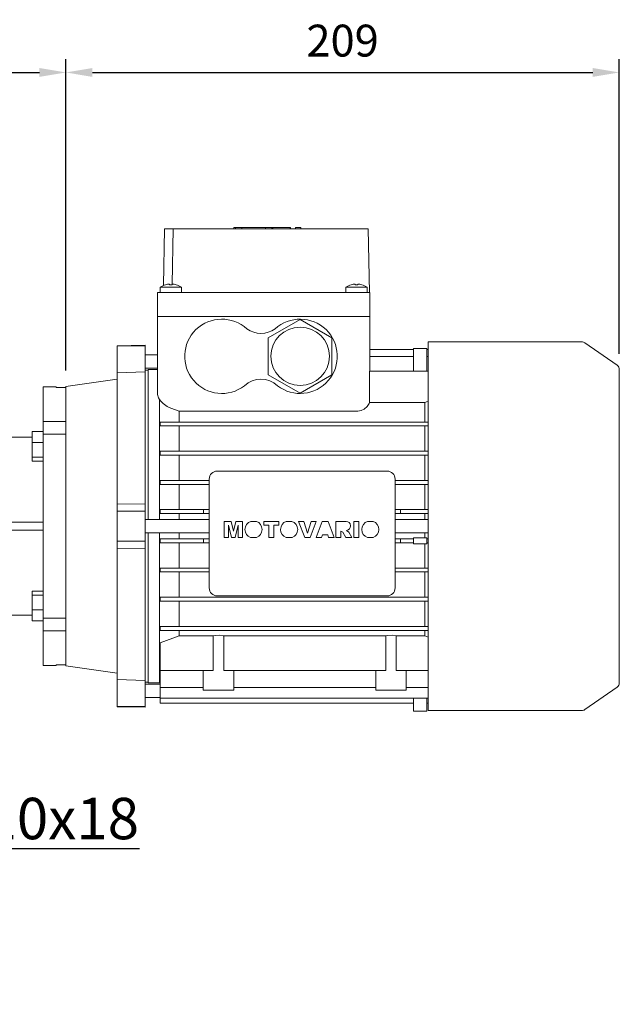
# Model space of a CAD drawing. Extents: x 57 to 2375, y -51 to 1621.
# Drawn here: x 1122 to 1348, y 607 to 978 of the extents above; entities that cross this region are included whole.
import ezdxf

# ---------------------------------------------------------------- set-up
doc = ezdxf.new("R2010")
doc.units = 0
doc.header["$MEASUREMENT"] = 0
doc.layers.add('AM_0', color=7, linetype='Continuous', lineweight=30)
doc.styles.add('MX_NOTE_STANDARD', font='txt.shx', dxfattribs={"height": 3.15, "bigfont": 'extfont.shx'})
doc.dimstyles.new('MXDIMSTYLE', dxfattribs={"dimtxt": 3.15, "dimasz": 2.5, "dimexe": 1.5, "dimexo": 1, "dimgap": 1, "dimtad": 1, "dimdec": 4, "dimdsep": 46, "dimtxsty": 'MX_NOTE_STANDARD', "dimcen": 2.5, "dimadec": 0, "dimazin": 0, "dimtfac": 1, "dimtdec": 4, "dimtmove": 2, "dimatfit": 3, "dimfxl": 0, "dimtolj": 1, "dimarcsym": 0})

# ---------------------------------------------------------------- blocks, each defined once
blk = doc.blocks.new('*D128')
at = {"color": 3, "linetype": 'Continuous', "lineweight": -2}
for p, q in [((973.83, 693.84), (1047.52, 620.15)), ((966.76, 686.77), (1040.45, 613.08)), ((1088.43, 665.3), (1045.4, 622.27)), ((1167.54, 665.3), (1088.43, 665.3)), ((1034.09, 610.96), (1029.84, 606.72))]:
    blk.add_line(p, q, dxfattribs=at)
at = {"color": 3}
for points in [[(1048.94, 627.22), (1050.35, 625.81), (1045.4, 622.27)], [(1034.79, 610.25), (1033.38, 611.67), (1038.33, 615.2)]]:
    blk.add_solid(points, dxfattribs=at)
at = {"layer": 'DEFPOINTS', "color": 0}
for p in [(971.29, 696.39), (964.22, 689.32), (1038.33, 615.2)]:
    blk.add_point(p, dxfattribs=at)
at = {"color": 3, "linetype": 'Continuous', "lineweight": 13, "insert": (1129.78, 676.7), "char_height": 15.6, "attachment_point": 5}
blk.add_mtext('\\A1;M10x18', dxfattribs=at)
blk = doc.blocks.new('*D333')
at = {"color": 3, "linetype": 'Continuous', "lineweight": -2}
for p, q in [((818.79, 884.81), (818.79, 962.73)), ((1139.79, 845.43), (1139.79, 962.73)), ((828.79, 957.73), (1129.79, 957.73))]:
    blk.add_line(p, q, dxfattribs=at)
at = {"color": 3}
for points in [[(828.79, 959.4), (828.79, 956.06), (818.79, 957.73)], [(1129.79, 956.06), (1129.79, 959.4), (1139.79, 957.73)]]:
    blk.add_solid(points, dxfattribs=at)
at = {"layer": 'DEFPOINTS', "color": 0}
for p in [(1139.79, 957.73), (818.79, 878.81), (1139.79, 839.43)]:
    blk.add_point(p, dxfattribs=at)
at = {"color": 3, "linetype": 'Continuous', "lineweight": 13, "insert": (979.29, 969.73), "char_height": 12, "attachment_point": 5}
blk.add_mtext('\\A1;321', dxfattribs=at)
blk = doc.blocks.new('*D334')
at = {"color": 3, "linetype": 'Continuous', "lineweight": -2}
for p, q in [((1139.79, 845.43), (1139.79, 962.73)), ((1348.29, 851.77), (1348.29, 962.73)), ((1149.79, 957.73), (1338.29, 957.73))]:
    blk.add_line(p, q, dxfattribs=at)
at = {"color": 3}
for points in [[(1149.79, 959.4), (1149.79, 956.06), (1139.79, 957.73)], [(1338.29, 956.06), (1338.29, 959.4), (1348.29, 957.73)]]:
    blk.add_solid(points, dxfattribs=at)
at = {"layer": 'DEFPOINTS', "color": 0}
for p in [(1348.29, 957.73), (1348.29, 845.77), (1139.79, 839.43)]:
    blk.add_point(p, dxfattribs=at)
at = {"color": 3, "linetype": 'Continuous', "lineweight": 13, "insert": (1244.04, 969.73), "char_height": 12, "attachment_point": 5}
blk.add_mtext('\\A1;209', dxfattribs=at)

msp = doc.modelspace()

# ---------------------------------------------------------------- linework, layer by layer
at = {"layer": 'AM_0', "lineweight": 13}
for p, q in [((1176.96, 898.81), (1176.59, 877.53)), ((1176.96, 898.81), (1253.71, 898.81)), ((1180.21, 898.81), (1179.85, 878.03)), ((1203.04, 899.31), (1203.04, 898.81)), ((1203.71, 899.31), (1203.04, 899.31)), ((1203.71, 899.31), (1203.71, 898.81)), ((1203.71, 899.31), (1214.96, 899.31)), ((1206.11, 899.31), (1206.11, 898.81)), ((1214.96, 899.31), (1217.79, 899.31)), ((1214.96, 898.81), (1214.96, 899.31)), ((1217.37, 898.81), (1217.37, 899.31)), ((1217.71, 899.31), (1217.71, 898.81)), ((1217.79, 899.31), (1224.38, 899.31)), ((1217.79, 899.31), (1217.79, 898.81)), ((1224.29, 899.31), (1224.29, 898.81)), ((1224.37, 898.81), (1224.37, 899.31)), ((1224.38, 898.81), (1224.38, 899.31)), ((1226.26, 899.31), (1226.26, 898.81)), ((1226.26, 899.31), (1226.28, 899.31)), ((1226.26, 899.31), (1226.26, 898.81)), ((1226.29, 899.31), (1228.31, 899.31)), ((1226.29, 899.31), (1226.29, 898.81)), ((1226.29, 899.31), (1226.29, 898.81)), ((1226.29, 899.31), (1226.29, 898.81)), ((1226.29, 899.31), (1226.29, 898.81)), ((1226.29, 899.31), (1226.29, 898.81)), ((1226.29, 899.31), (1226.29, 898.81)), ((1226.29, 899.31), (1226.29, 898.81)), ((1226.29, 899.31), (1226.29, 898.81)), ((1226.29, 899.31), (1226.29, 898.81)), ((1226.29, 899.31), (1226.29, 898.81)), ((1226.29, 899.31), (1226.29, 898.81)), ((1226.29, 899.31), (1226.29, 898.81)), ((1228.29, 899.31), (1228.29, 898.81)), ((1228.31, 898.81), (1228.31, 899.31)), ((1253.71, 898.81), (1254.13, 874.81)), ((1175.29, 876.81), (1175.29, 874.81)), ((1183.29, 876.81), (1175.29, 876.81)), ((1177.29, 877.76), (1177.29, 877.78)), ((1178.79, 877.76), (1178.79, 878.03)), ((1179.79, 878.03), (1179.79, 877.76)), ((1181.29, 877.78), (1181.29, 877.76)), ((1183.29, 874.81), (1183.29, 876.81)), ((1245.29, 876.81), (1245.29, 874.81)), ((1253.29, 876.81), (1245.29, 876.81)), ((1247.29, 877.76), (1247.29, 877.78)), ((1248.79, 877.76), (1248.79, 878.03)), ((1249.79, 878.03), (1249.79, 877.76)), ((1251.29, 877.78), (1251.29, 877.76)), ((1253.29, 874.81), (1253.29, 876.81)), ((1174.29, 874.81), (1174.29, 865.81)), ((1174.29, 874.81), (1254.29, 874.81)), ((1254.29, 874.81), (1254.29, 865.81)), ((1174.29, 865.81), (1254.29, 865.81)), ((1174.29, 865.81), (1254.29, 865.81)), ((1174.29, 836.38), (1174.29, 865.81)), ((1228.04, 864.67), (1216.04, 857.74)), ((1240.04, 857.74), (1228.04, 864.67)), ((1254.29, 845.26), (1254.29, 865.81)), ((1216.04, 857.74), (1216.04, 843.89)), ((1240.04, 843.89), (1240.04, 857.74)), ((1169.59, 855), (1159.09, 854.81)), ((1159.09, 718.81), (1159.09, 854.81)), ((1169.59, 854.76), (1159.09, 854.57)), ((1169.59, 718.63), (1169.59, 855)), ((1270.79, 853.43), (1254.29, 853.43)), ((1270.79, 853.79), (1270.79, 845.26)), ((1270.79, 853.79), (1275.79, 853.79)), ((1275.79, 853.79), (1275.79, 845.26)), ((1276.29, 853.43), (1275.79, 853.43)), ((1334.16, 856.26), (1276.29, 856.26)), ((1276.29, 856.26), (1276.29, 717.36)), ((1347.44, 847.41), (1335.31, 855.9)), ((1174.29, 851.31), (1169.59, 851.31)), ((1270.79, 850.77), (1254.29, 850.77)), ((1276.29, 850.77), (1275.79, 850.77)), ((1169.59, 846.31), (1174.29, 846.31)), ((1170.79, 789.31), (1170.79, 845.81)), ((1174.29, 845.81), (1170.79, 845.81)), ((1348.29, 845.77), (1348.29, 727.85)), ((1159.09, 842.14), (1139.79, 839.43)), ((1159.09, 844.59), (1169.59, 844.98)), ((1170.79, 845.54), (1169.59, 845.56)), ((1216.04, 843.89), (1228.04, 836.96)), ((1228.04, 836.96), (1240.04, 843.89)), ((1276.29, 845.26), (1254.23, 845.26)), ((1254.23, 845.26), (1254.23, 833.47)), ((1136.09, 839.31), (1131.23, 839.31)), ((1131.23, 839.31), (1131.23, 734.31)), ((1136.09, 839.07), (1136.09, 839.31)), ((1136.09, 839.07), (1139.79, 839.07)), ((1139.79, 734.2), (1139.79, 839.43)), ((1175.04, 789.31), (1175.04, 834.58)), ((1179.29, 831.3), (1182.5, 830.17)), ((1254.23, 833.47), (1275.08, 833.47)), ((1275.08, 833.47), (1276.29, 833.86)), ((1275.08, 826.06), (1275.08, 833.47)), ((1182.5, 830.17), (1249.29, 830.17)), ((1182.5, 826.06), (1182.5, 830.17)), ((1131.23, 826.26), (1139.79, 826.26)), ((1175.29, 824.56), (1175.29, 826.06)), ((1276.29, 826.06), (1175.29, 826.06)), ((1276.29, 824.56), (1175.29, 824.56)), ((1182.5, 815.06), (1182.5, 824.56)), ((1275.08, 815.06), (1275.08, 824.56)), ((1127.08, 820.31), (1115.24, 820.31)), ((1127.08, 822.44), (1131.23, 822.44)), ((1127.08, 822.44), (1127.08, 811.29)), ((1139.79, 821.45), (1131.23, 821.45)), ((1127.08, 818.36), (1131.23, 818.36)), ((1127.08, 812.78), (1131.23, 812.78)), ((1276.29, 815.06), (1175.29, 815.06)), ((1175.29, 813.56), (1175.29, 815.06)), ((1276.29, 813.56), (1175.29, 813.56)), ((1182.5, 804.06), (1182.5, 813.56)), ((1275.08, 804.06), (1275.08, 813.56)), ((1127.08, 811.29), (1131.23, 811.29)), ((1196.79, 807.56), (1260.79, 807.56)), ((1175.29, 802.56), (1175.29, 804.06)), ((1193.79, 804.06), (1175.29, 804.06)), ((1193.79, 802.56), (1175.29, 802.56)), ((1182.5, 793.06), (1182.5, 802.56)), ((1193.79, 763.56), (1193.79, 804.56)), ((1263.79, 804.56), (1263.79, 763.56)), ((1276.29, 804.06), (1263.79, 804.06)), ((1276.29, 802.56), (1263.79, 802.56)), ((1275.08, 793.06), (1275.08, 802.56)), ((1169.59, 795.08), (1159.09, 795.18)), ((1159.09, 792.51), (1169.59, 792.46)), ((1193.79, 793.06), (1175.29, 793.06)), ((1175.29, 791.56), (1175.29, 793.06)), ((1175.29, 791.56), (1193.79, 791.56)), ((1182.5, 789.31), (1182.5, 791.56)), ((1191.69, 793.06), (1191.69, 791.56)), ((1276.29, 793.06), (1263.79, 793.06)), ((1263.79, 791.56), (1276.29, 791.56)), ((1265.89, 791.56), (1265.89, 793.06)), ((1275.08, 789.31), (1275.08, 791.56)), ((1131.23, 788.31), (1115.24, 788.31)), ((1193.79, 789.31), (1169.59, 789.31)), ((1199.42, 788.61), (1202.02, 788.61)), ((1199.42, 782.55), (1199.42, 788.61)), ((1201.07, 787.19), (1201.07, 782.55)), ((1202.14, 782.55), (1201.07, 787.19)), ((1202.02, 788.61), (1202.89, 784.94)), ((1202.89, 784.94), (1203.76, 788.61)), ((1204.69, 787.19), (1203.62, 782.55)), ((1203.76, 788.61), (1206.35, 788.61)), ((1204.69, 782.55), (1204.69, 787.19)), ((1206.35, 788.61), (1206.35, 782.55)), ((1209.4, 788.61), (1211.53, 788.61)), ((1214.3, 788.61), (1220.04, 788.61)), ((1214.3, 787.2), (1214.3, 788.61)), ((1216.18, 787.2), (1214.3, 787.2)), ((1216.18, 782.55), (1216.18, 787.2)), ((1220.04, 787.2), (1218.15, 787.2)), ((1218.15, 787.2), (1218.15, 782.55)), ((1220.04, 788.61), (1220.04, 787.2)), ((1222.82, 788.61), (1224.95, 788.61)), ((1227.44, 788.61), (1229.49, 788.61)), ((1229.75, 782.55), (1227.44, 788.61)), ((1229.49, 788.61), (1230.82, 784.25)), ((1230.82, 784.25), (1232.14, 788.61)), ((1234.13, 788.61), (1231.87, 782.55)), ((1232.14, 788.61), (1234.13, 788.61)), ((1234.13, 782.55), (1236.35, 788.61)), ((1236.35, 788.61), (1238.56, 788.61)), ((1238.56, 788.61), (1240.82, 782.55)), ((1241.45, 782.55), (1241.45, 788.61)), ((1241.45, 788.61), (1245.33, 788.61)), ((1248.22, 788.61), (1250.19, 788.61)), ((1248.22, 782.55), (1248.22, 788.61)), ((1250.19, 788.61), (1250.19, 782.55)), ((1253.42, 788.61), (1255.55, 788.61)), ((1276.29, 789.31), (1263.79, 789.31)), ((1131.23, 785.31), (1115.24, 785.31)), ((1169.59, 784.31), (1193.79, 784.31)), ((1170.79, 727.81), (1170.79, 784.31)), ((1175.04, 727.81), (1175.04, 784.31)), ((1182.5, 782.06), (1182.5, 784.31)), ((1236.43, 783.58), (1236.13, 782.55)), ((1238.47, 783.58), (1236.43, 783.58)), ((1238.77, 782.55), (1238.47, 783.58)), ((1244.17, 784.62), (1243.42, 784.99)), ((1243.42, 784.99), (1243.42, 782.55)), ((1245.3, 782.55), (1244.17, 784.62)), ((1245.53, 785.21), (1246.43, 784.52)), ((1246.43, 784.52), (1247.51, 782.55)), ((1263.79, 784.31), (1276.29, 784.31)), ((1275.08, 782.46), (1275.08, 784.31)), ((1169.59, 781.17), (1159.09, 781.12)), ((1193.79, 782.06), (1175.29, 782.06)), ((1175.29, 780.56), (1175.29, 782.06)), ((1193.79, 780.56), (1175.29, 780.56)), ((1182.5, 771.06), (1182.5, 780.56)), ((1191.69, 782.06), (1191.69, 780.56)), ((1201.07, 782.55), (1199.42, 782.55)), ((1203.62, 782.55), (1202.14, 782.55)), ((1206.35, 782.55), (1204.69, 782.55)), ((1211.56, 782.55), (1209.37, 782.55)), ((1218.15, 782.55), (1216.18, 782.55)), ((1224.98, 782.55), (1222.79, 782.55)), ((1231.87, 782.55), (1229.75, 782.55)), ((1236.13, 782.55), (1234.13, 782.55)), ((1240.82, 782.55), (1238.77, 782.55)), ((1243.42, 782.55), (1241.45, 782.55)), ((1247.51, 782.55), (1245.3, 782.55)), ((1250.19, 782.55), (1248.22, 782.55)), ((1255.58, 782.55), (1253.39, 782.55)), ((1270.79, 782.06), (1263.79, 782.06)), ((1270.79, 780.56), (1263.79, 780.56)), ((1265.89, 780.56), (1265.89, 782.06)), ((1270.79, 782.46), (1275.79, 782.46)), ((1270.79, 780.16), (1270.79, 782.46)), ((1275.79, 780.16), (1270.79, 780.16)), ((1275.08, 771.06), (1275.08, 780.16)), ((1275.79, 782.46), (1275.79, 780.16)), ((1276.29, 782.06), (1275.79, 782.06)), ((1276.29, 780.56), (1275.79, 780.56)), ((1159.09, 778.45), (1169.59, 778.55)), ((1193.79, 771.06), (1175.29, 771.06)), ((1175.29, 769.56), (1175.29, 771.06)), ((1193.79, 769.56), (1175.29, 769.56)), ((1182.5, 760.06), (1182.5, 769.56)), ((1276.29, 771.06), (1263.79, 771.06)), ((1276.29, 769.56), (1263.79, 769.56)), ((1275.08, 760.06), (1275.08, 769.56)), ((1127.08, 762.34), (1131.23, 762.34)), ((1127.08, 762.34), (1127.08, 751.18)), ((1127.08, 760.84), (1131.23, 760.84)), ((1260.79, 760.56), (1196.79, 760.56)), ((1175.29, 758.56), (1175.29, 760.06)), ((1276.29, 760.06), (1175.29, 760.06)), ((1276.29, 758.56), (1175.29, 758.56)), ((1182.5, 749.06), (1182.5, 758.56)), ((1275.08, 749.06), (1275.08, 758.56)), ((1115.24, 753.31), (1127.08, 753.31)), ((1127.08, 755.27), (1131.23, 755.27)), ((1127.08, 751.18), (1131.23, 751.18)), ((1131.23, 752.17), (1139.79, 752.17)), ((1139.79, 747.36), (1131.23, 747.36)), ((1175.29, 747.56), (1175.29, 749.06)), ((1276.29, 749.06), (1175.29, 749.06)), ((1276.29, 747.56), (1175.29, 747.56)), ((1182.5, 745.48), (1182.5, 747.56)), ((1275.08, 745.48), (1275.08, 747.56)), ((1182.5, 745.48), (1175.29, 742.85)), ((1175.29, 720.1), (1175.29, 742.85)), ((1195.31, 745.48), (1182.5, 745.48)), ((1195.31, 745.48), (1195.31, 732.51)), ((1199.27, 732.51), (1199.27, 745.48)), ((1260.31, 745.48), (1199.27, 745.48)), ((1260.31, 745.48), (1260.31, 732.51)), ((1264.27, 732.51), (1264.27, 745.48)), ((1275.08, 745.48), (1264.27, 745.48)), ((1276.29, 745.03), (1275.08, 745.48)), ((1139.79, 734.55), (1136.09, 734.55)), ((1136.09, 734.31), (1136.09, 734.55)), ((1131.23, 734.31), (1136.09, 734.31)), ((1139.79, 734.2), (1159.09, 731.49)), ((1195.31, 732.51), (1175.29, 732.51)), ((1191.54, 732.51), (1191.54, 725.11)), ((1260.31, 732.51), (1199.27, 732.51)), ((1203.04, 725.11), (1203.04, 732.51)), ((1256.54, 732.51), (1256.54, 725.11)), ((1276.29, 732.51), (1264.27, 732.51)), ((1268.04, 725.11), (1268.04, 732.51)), ((1169.59, 728.65), (1159.09, 729.03)), ((1169.59, 728.06), (1170.79, 728.08)), ((1175.29, 727.31), (1169.59, 727.31)), ((1170.79, 727.81), (1175.04, 727.81)), ((1175.04, 727.81), (1175.29, 727.88)), ((1191.54, 726.06), (1175.29, 726.06)), ((1191.54, 725.11), (1203.04, 725.11)), ((1256.54, 726.06), (1203.04, 726.06)), ((1256.54, 725.11), (1268.04, 725.11)), ((1276.29, 726.06), (1268.04, 726.06)), ((1335.31, 717.73), (1347.44, 726.22)), ((1169.59, 722.31), (1175.29, 722.31)), ((1276.29, 722.07), (1175.29, 722.07)), ((1270.79, 720.1), (1175.29, 720.1)), ((1270.79, 717.13), (1270.79, 722.07)), ((1275.79, 717.13), (1275.79, 722.07)), ((1276.29, 720.1), (1275.79, 720.1)), ((1159.09, 719.05), (1169.59, 718.86)), ((1159.09, 718.81), (1169.59, 718.63)), ((1270.79, 717.13), (1275.79, 717.13)), ((1276.29, 717.36), (1334.16, 717.36))]:
    msp.add_line(p, q, dxfattribs=at)
for points in [[(1174.29, 836.38), (1174.63, 835.17), (1175.04, 834.58)], [(1175.04, 834.58), (1175.64, 833.8), (1176.41, 833.02), (1177.99, 831.89), (1179.29, 831.3)], [(1249.29, 830.17), (1249.73, 830.19), (1250.97, 830.42), (1252.1, 830.89), (1253.34, 831.85), (1254.08, 832.97), (1254.23, 833.47)], [(1195.31, 745.48), (1196.05, 745.68), (1197.66, 745.8), (1199.03, 745.56), (1199.27, 745.48)], [(1260.31, 745.48), (1261.05, 745.68), (1262.66, 745.8), (1264.03, 745.56), (1264.27, 745.48)]]:
    msp.add_lwpolyline(points, dxfattribs=at)
msp.add_circle((1228.04, 850.81), 11, dxfattribs=at)
for centre, radius, start, end in [((1179.29, 871.07), 7, 106.6015, 124.8499), ((1179.29, 871.07), 6.98, 94.1066, 106.6453), ((1179.29, 871.07), 6.71, 85.7255, 94.2745), ((1179.29, 871.07), 6.98, 73.3547, 85.8934), ((1179.29, 871.07), 7, 55.1501, 73.3985), ((1249.29, 871.07), 7, 106.6015, 124.8499), ((1249.29, 871.07), 6.98, 94.1066, 106.6453), ((1249.29, 871.07), 6.71, 85.7255, 94.2745), ((1249.29, 871.07), 6.98, 73.3547, 85.8934), ((1249.29, 871.07), 7, 55.1501, 73.3985), ((1198.54, 850.81), 14, 47.4471, 307.3777), ((1228.04, 850.81), 14, 232.6223, 132.5529), ((1213.29, 868.41), 9, 234.0618, 305.9382), ((1334.16, 854.26), 2, 55, 90), ((1346.29, 845.77), 2, 0, 55), ((1213.29, 833.21), 9, 46.0076, 133.9924), ((1196.79, 804.56), 3, 90, 180), ((1260.79, 804.56), 3, 0, 90), ((1210.47, 785.58), 3.22, 109.3386, 250.0708), ((1210.47, 785.58), 3.22, 289.9292, 70.6614), ((1223.89, 785.58), 3.22, 109.3386, 250.0708), ((1223.89, 785.58), 3.22, 289.9292, 70.6614), ((1245.33, 786.91), 1.7, 276.7467, 90.1081), ((1254.48, 785.58), 3.22, 109.3386, 250.0708), ((1254.48, 785.58), 3.22, 289.9292, 70.6614), ((1196.79, 763.56), 3, 180, 270), ((1260.79, 763.56), 3, 270, 0), ((1346.29, 727.85), 2, 305, 0), ((1334.16, 719.36), 2, 270, 305)]:
    msp.add_arc(centre, radius, start, end, dxfattribs=at)

# ---------------------------------------------------------------- dimensions: what is measured, and where the dimension line sits
at = {"color": 3, "linetype": 'Continuous', "lineweight": 13}
for base, p1, p2, picture, middle in [((1139.79, 957.73), (818.79, 878.81), (1139.79, 839.43), '*D333', (979.29, 969.73)), ((1348.29017435, 957.73), (1139.79017435, 839.42593703), (1348.29017435, 845.77224104), '*D334', (1244.04017435, 969.73))]:
    dim = msp.add_linear_dim(base=base, p1=p1, p2=p2, dimstyle='MXDIMSTYLE', override={"dimscale": 2, "dimtxt": 6, "dimasz": 5, "dimexe": 2.5, "dimexo": 3, "dimgap": 3, "dimtoh": 1, "dimdec": 0, "dimzin": 9, "dimtxsty": 'Standard', "dimcen": 0, "dimclrd": 3, "dimclre": 3, "dimclrt": 3, "dimtdec": 0, "dimtofl": 0, "dimtmove": 0, "dimtzin": 0}, dxfattribs=at)
    dim.commit()
    dim.dimension.update_dxf_attribs({"geometry": picture, "text_midpoint": middle})
dim = msp.add_linear_dim(base=(1038.33, 615.2), p1=(971.29, 696.39), p2=(964.22, 689.32), angle=225, text='M10x18', dimstyle='MXDIMSTYLE', override={"dimscale": 1.2, "dimtxt": 13, "dimasz": 5, "dimexe": 2.5, "dimexo": 3, "dimgap": 3, "dimtoh": 1, "dimdec": 0, "dimzin": 9, "dimtxsty": 'Standard', "dimcen": 0, "dimclrd": 3, "dimclre": 3, "dimclrt": 3, "dimtdec": 0, "dimtofl": 0, "dimtmove": 0, "dimtfill": 0, "dimtzin": 0}, dxfattribs=at)
dim.commit()
dim.dimension.update_dxf_attribs({"geometry": '*D128', "text_midpoint": (1129.78, 665.3), "dimtype": 161})

doc.saveas('drawing.dxf')
